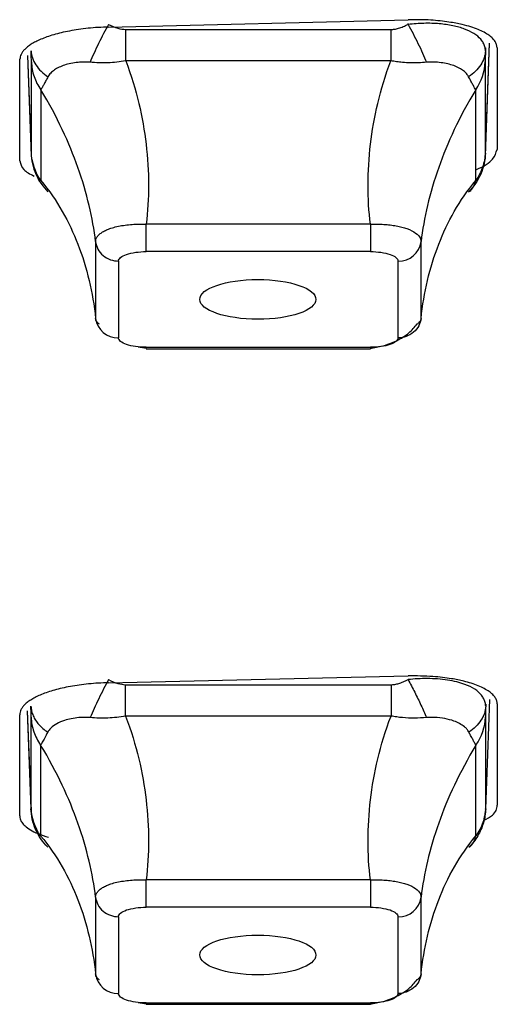
# Model space of a CAD drawing. Units: inches. Extents: x -27.3 to 23.7, y 3.2 to 36.2.
# Drawn here: x -6.7 to -6.5, y 10.5 to 10.9 of the extents above; entities that cross this region are included whole.
import ezdxf

# ---------------------------------------------------------------- set-up
doc = ezdxf.new("R2010")
doc.units = ezdxf.units.IN
doc.header["$MEASUREMENT"] = 0

msp = doc.modelspace()

# ---------------------------------------------------------------- linework, layer by layer
at = {"linetype": 'Continuous'}
for p, q in [((-6.640567495616906, 10.87050805930557), (-6.538205290886565, 10.87301595596017)), ((-6.634699341833425, 10.86964513543623), (-6.544073444667844, 10.86964513543627)), ((-6.53820529088847, 10.87142069387741), (-6.538205296590405, 10.87167830932487)), ((-6.511773226082283, 10.82654709709685), (-6.510346123474775, 10.86494623300991)), ((-6.51174498788842, 10.8273608013219), (-6.510348271924669, 10.86494570467644)), ((-6.51170873581556, 10.863346319557), (-6.51174498788842, 10.86237073725288)), ((-6.507768045415929, 10.86344534837325), (-6.507759049290257, 10.82867749167333)), ((-6.670868537378638, 10.82477026932495), (-6.670858399997968, 10.85950741568399)), ((-6.668273485064446, 10.86082466434618), (-6.66699956041657, 10.82654709702877)), ((-6.668271363630282, 10.86082417019724), (-6.667027798612892, 10.82736080132191)), ((-6.666962643603795, 10.82761455400294), (-6.666962643603795, 10.85861043634049)), ((-6.544073444667745, 10.85898609880852), (-6.634699341833282, 10.85898609880853)), ((-6.511810142897502, 10.85861043634055), (-6.511810142897502, 10.82761455400299)), ((-6.663715648343554, 10.84906193749714), (-6.663715648343554, 10.81806605515957)), ((-6.515057138157743, 10.81806605515952), (-6.515057138157743, 10.84906193749709)), ((-6.666250641058496, 10.82348029478459), (-6.666229877723026, 10.82242391785067)), ((-6.551068507950262, 10.80310425908895), (-6.627704909409203, 10.80310425908895)), ((-6.627704908940899, 10.79378871764565), (-6.627704908940899, 10.80310425900122)), ((-6.645021918569014, 10.79718127587622), (-6.645021918569014, 10.77097008426536)), ((-6.533750867932297, 10.77097030143953), (-6.533750867932297, 10.79718149304974)), ((-6.551067877560257, 10.79378871764565), (-6.627704908940899, 10.79378871764565)), ((-6.637189808325061, 10.7905446909989), (-6.637189808325061, 10.76433328254204)), ((-6.541582978176251, 10.76433328254198), (-6.541582978176251, 10.79054469099884)), ((-6.630410820595002, 10.76127964000749), (-6.627577336525817, 10.76074241652853)), ((-6.627704908941055, 10.76108925589523), (-6.551067877560413, 10.76108925589523)), ((-6.627704908941055, 10.76061439464158), (-6.551067877560413, 10.76061439464158)), ((-6.551067877560413, 10.76108925589523), (-6.551067877560413, 10.76061439464158)), ((-6.640567495605992, 10.646482426825), (-6.538205290890275, 10.64881950310686)), ((-6.538205279764696, 10.64753901334461), (-6.538149965005828, 10.64754572845463)), ((-6.634748578024058, 10.64579684831403), (-6.544024208477409, 10.64579684831403)), ((-6.511659059953743, 10.60343691179911), (-6.510274160719347, 10.64070968438427)), ((-6.667113532774521, 10.63845973771436), (-6.667113779188866, 10.63848528730747)), ((-6.511634320936764, 10.63913072742145), (-6.511659250933035, 10.6384598090875)), ((-6.507693870934062, 10.63922328241692), (-6.507679063334734, 10.60461180826552)), ((-6.670959843369956, 10.60100919988905), (-6.670942741576709, 10.63555893893986)), ((-6.668359638554491, 10.63692475395786), (-6.667085804691154, 10.6026496293902)), ((-6.668357509357889, 10.63692423688346), (-6.667113535568262, 10.60344987315649)), ((-6.667049603153415, 10.60371968519417), (-6.667049603153415, 10.63474924706963)), ((-6.544024208477367, 10.63511521850101), (-6.634748578023874, 10.63511521850101)), ((-6.511723183347896, 10.63474924706967), (-6.511723183347896, 10.60371968519421)), ((-6.663789792993171, 10.62518253799485), (-6.663789792993171, 10.59415297611943)), ((-6.514982993508127, 10.5941529761194), (-6.514982993508127, 10.62518253799482)), ((-6.511659253726776, 10.60344979417429), (-6.511659007312445, 10.60343750624389)), ((-6.66645331998238, 10.59921423650046), (-6.666462436067831, 10.59904361357205)), ((-6.551068538196716, 10.57910490564099), (-6.627704881660378, 10.57910490564099)), ((-6.627704880659763, 10.56978941162954), (-6.627704880659763, 10.57910490555704)), ((-6.645021943277356, 10.57318190369554), (-6.645021943277356, 10.54697073186146)), ((-6.533750843223941, 10.54697094983015), (-6.533750843223941, 10.57318212166364)), ((-6.55106790584179, 10.56978941162954), (-6.627704880659763, 10.56978941162954)), ((-6.637189838071918, 10.56654536513591), (-6.637189838071918, 10.54033397602462)), ((-6.541582948429393, 10.5403339760247), (-6.541582948429393, 10.56654536513599)), ((-6.63041084653075, 10.53728031749077), (-6.627577307734625, 10.5367430885945)), ((-6.627704880659521, 10.53708992953108), (-6.551067905841534, 10.53708992953108)), ((-6.627704880659521, 10.53661506827743), (-6.551067905841534, 10.53661506827743)), ((-6.551067905841534, 10.53708992953108), (-6.551067905841534, 10.53661506827743))]:
    msp.add_line(p, q, dxfattribs=at)
for centre, radius, start, end in [((-6.541384299804292, 10.79824997963605), 0.0077078496403485, 268.5229741573111, 352.0318156454424), ((-6.63738848669702, 10.77203857117924), 0.0077078496403451, 187.9681843545403, 271.4770258427174), ((-6.541384271932614, 10.57425065754965), 0.0077078533672041, 268.5229888151699, 352.0314481212882), ((-6.637388514568698, 10.54803926843827), 0.0077078533671965, 187.9685518786944, 271.4770111848864)]:
    msp.add_arc(centre, radius, start, end, dxfattribs=at)
for centre, major_axis, ratio in [((-6.589544661768428, 10.77745249890472), (0.0198620761314068, -9.4599465612e-06), 0.3412284883914593), ((-6.589544735648814, 10.55346671570454), (0.0198621938647641, -1.89282931053e-05), 0.3413855228625617)]:
    msp.add_ellipse(centre, major_axis=major_axis, ratio=ratio, dxfattribs=at)
for points, knots in [([(-6.507768045416071, 10.86344534837483), (-6.507799933605468, 10.86380324948363), (-6.507864542027064, 10.86452839023819), (-6.508394492598341, 10.86560632156938), (-6.509265389085655, 10.86667774614997), (-6.510524524595382, 10.8677261036397), (-6.512173089905701, 10.86873447494789), (-6.514216830279806, 10.86968410946797), (-6.516712850720466, 10.87057816887699), (-6.519982860274026, 10.87146663083747), (-6.524496241283159, 10.87231765897932), (-6.530710958406103, 10.87301237710643), (-6.535563408211359, 10.87301469435203), (-6.538205290888441, 10.87301595596034)], [0, 0, 0, 0, 0.066279081939698, 0.1342875512469845, 0.204024990279731, 0.2754908781754759, 0.3486845947787879, 0.4236054241186351, 0.5002525574959702, 0.5844986911095515, 0.6959171297062349, 0.8344441880555366, 1, 1, 1, 1]), ([(-6.640567495612856, 10.87050805930551), (-6.641757901280868, 10.87046604539361), (-6.644112134972985, 10.87038295559523), (-6.647555357076129, 10.87008862176538), (-6.650829933200967, 10.86968512922401), (-6.653902119389613, 10.86917331853641), (-6.656745119940495, 10.86856998492584), (-6.659338756611674, 10.86788820704676), (-6.66166908723585, 10.8671420358535), (-6.663727916389944, 10.86634493866857), (-6.665512267403812, 10.86550991156489), (-6.667023749789947, 10.86464921713321), (-6.66826814381298, 10.86377426325155), (-6.669254145416346, 10.86289551935376), (-6.669995124272716, 10.86202237490246), (-6.67050020491078, 10.86116338030122), (-6.670803527093241, 10.86032525355914), (-6.670840309986928, 10.8597770332), (-6.670858399998067, 10.85950741568458)], [0, 0, 0, 0, 0.0750393021553368, 0.1484032360686791, 0.2200926152353307, 0.2901082287184986, 0.3584508419030619, 0.4251211973444177, 0.4901200157270613, 0.5534479969501765, 0.615105821360793, 0.6750941511589826, 0.7334136320044438, 0.7900648948602093, 0.8450485581159572, 0.8983652300436947, 0.9500155116493919, 1, 1, 1, 1]), ([(-6.640567495622278, 10.8714206938822), (-6.641703276568009, 10.86939442818388), (-6.642880346060564, 10.86715225198575), (-6.645069331407725, 10.86267803730187), (-6.646075860522728, 10.86045700913619), (-6.646904100360231, 10.85846888038486)], [0, 0, 0, 0, 0.5, 0.5, 1, 1, 1, 1]), ([(-6.640567495622278, 10.87142069388213), (-6.639521953099418, 10.87091283980351), (-6.637664522853285, 10.87001062539747), (-6.635601217928766, 10.86975630121562), (-6.634699341833524, 10.86964513543623)], [0, 0, 0, 0, 0.5628973281989517, 1, 1, 1, 1]), ([(-6.544073444667901, 10.86964513543276), (-6.54407345757545, 10.86877787522477), (-6.544073483391386, 10.86704329682803), (-6.544073396876612, 10.86434699288458), (-6.544073482910761, 10.86163791015496), (-6.544073456837494, 10.85986993919484), (-6.544073443800542, 10.85898593280131)], [0, 0, 0, 0, 0.2499941088286411, 0.5000049310375582, 0.7499965510358035, 1, 1, 1, 1]), ([(-6.544073444667901, 10.86964513543624), (-6.543650436176122, 10.86967248883827), (-6.542746540542609, 10.86973093830473), (-6.541339952713755, 10.87009819368798), (-6.539798022066207, 10.87065221375577), (-6.538757525170012, 10.87115424523009), (-6.53820529088847, 10.87142069387742)], [0, 0, 0, 0, 0.2044013974208631, 0.4367702639712248, 0.7010709308515584, 0.9999999999999998, 0.9999999999999998, 0.9999999999999998, 0.9999999999999998]), ([(-6.511745119814307, 10.86237074477943), (-6.511778390409375, 10.86282970034453), (-6.511844931192001, 10.86374760585322), (-6.512415700962009, 10.86508372145022), (-6.513519487501085, 10.86664867625425), (-6.51551442174626, 10.86833444689971), (-6.518740219131061, 10.8698945434609), (-6.522793159561302, 10.87104762002419), (-6.527514482826646, 10.87169667622364), (-6.532714051127882, 10.87186979920172), (-6.536374687310825, 10.87157059129915), (-6.538205410815109, 10.87142095421081)], [0, 0, 0, 0, 0.0747494710933819, 0.1494980266170602, 0.2242477566937811, 0.3522115682605584, 0.4800819415334749, 0.6076557004015634, 0.735150909570085, 0.8675461229405069, 1, 1, 1, 1]), ([(-6.538205318765363, 10.87142067974382), (-6.537069537275584, 10.86939441026539), (-6.535892467650711, 10.86715223150347), (-6.533703481772761, 10.86267801305508), (-6.532696952203252, 10.86045698359348), (-6.53186871126519, 10.85846885311551)], [0, 0, 0, 0, 0.5, 0.5, 1, 1, 1, 1]), ([(-6.666962643603795, 10.8586104363405), (-6.666963647350627, 10.85878212386586), (-6.666965792183162, 10.85914899027049), (-6.66697926880397, 10.85999271774878), (-6.666999598848718, 10.86106715587285), (-6.667018021145906, 10.86191875744805), (-6.667027798612892, 10.86237073725287)], [0, 0, 0, 0, 0.2044013974108311, 0.4367702639574986, 0.7010709308410003, 1, 1, 1, 1]), ([(-6.667027798094466, 10.86237071376212), (-6.666953443509342, 10.86075833519748), (-6.66641633582985, 10.85910243960288), (-6.664432832891151, 10.85605529637758), (-6.662991318701642, 10.85467154719332), (-6.661286017024934, 10.85354993932358)], [0, 0, 0, 0, 0.5, 0.5, 1, 1, 1, 1]), ([(-6.511744987888022, 10.86237073726077), (-6.511819341717327, 10.86075836203165), (-6.512356450529949, 10.85910246934315), (-6.514339960444914, 10.85605533208684), (-6.515781480449533, 10.85467158603193), (-6.517486788919924, 10.853549981836)], [0, 0, 0, 0, 0.5, 0.5, 1, 1, 1, 1]), ([(-6.511744987888235, 10.86237073726078), (-6.511763623848821, 10.86151166045255), (-6.511796731059746, 10.85998549082054), (-6.511806063613377, 10.85902866671398), (-6.511810142897502, 10.85861043634056)], [0, 0, 0, 0, 0.5628973281960437, 1, 1, 1, 1]), ([(-6.66696264359254, 10.85861043634087), (-6.666895831254706, 10.85776602288361), (-6.666762202112295, 10.85607713951573), (-6.666091462874391, 10.85361027149237), (-6.665115939842905, 10.85123480786439), (-6.664182817084494, 10.84978599260143), (-6.663716244667313, 10.84906156783179)], [0, 0, 0, 0, 0.2499941088289165, 0.500004931037842, 0.7499965510360878, 1, 1, 1, 1]), ([(-6.646904062754188, 10.85846886664458), (-6.647609001589131, 10.85850723719269), (-6.649019157005596, 10.85858399340694), (-6.651215452770316, 10.85842060203178), (-6.653461085646185, 10.8580924437544), (-6.655654963715051, 10.85755248341306), (-6.657551701605854, 10.85678704622482), (-6.659128009235587, 10.8558656535967), (-6.660438877055142, 10.85483348936199), (-6.661003653280658, 10.85397774943298), (-6.661285989584357, 10.85354995796876)], [0, 0, 0, 0, 0.105685186636747, 0.2114120133355806, 0.346026496332246, 0.480642221018117, 0.6121478800516523, 0.7436599517513729, 0.8718534909235373, 1, 1, 1, 1]), ([(-6.634699341833481, 10.85898609880852), (-6.63571694283415, 10.85881170844537), (-6.637752142639442, 10.85846292809542), (-6.640808815024882, 10.85824675814582), (-6.643873629524577, 10.85822565726858), (-6.645881476862626, 10.85838679835343), (-6.646904062754188, 10.85846886664458)], [0, 0, 0, 0, 0.2476536501375305, 0.4953067658203472, 0.7429624398919974, 1, 1, 1, 1]), ([(-6.634699341833481, 10.85898609880852), (-6.630944713112256, 10.84900102111721), (-6.626606679846872, 10.82968745873575), (-6.62663923568428, 10.81186872586564), (-6.627704908940984, 10.8031042590013)], [0.1793935210431087, 0.1793935210431087, 0.1793935210431087, 0.1793935210431087, 0.832173211618278, 1.517065486348069, 1.517065486348069, 1.517065486348069, 1.517065486348069]), ([(-6.551067877484641, 10.8031042583787), (-6.552133550816193, 10.81186872543357), (-6.552166106707019, 10.82968745850161), (-6.547828073389126, 10.84900102111723), (-6.544073444667915, 10.85898609880852)], [0.179393504824501, 0.179393504824501, 0.179393504824501, 0.179393504824501, 0.8642857957729003, 1.517065486348066, 1.517065486348066, 1.517065486348066, 1.517065486348066]), ([(-6.531868723747408, 10.8584688666446), (-6.532770617350792, 10.85839424822685), (-6.534574419746206, 10.85824501013473), (-6.537340164466598, 10.85822884854307), (-6.539857430362559, 10.85837174720775), (-6.542108032174823, 10.85862840974701), (-6.543418173538299, 10.85886684480143), (-6.54407344466793, 10.85898609880852)], [0, 0, 0, 0, 0.226854025276053, 0.45371187096669, 0.680587741950535, 0.8402450018119052, 1, 1, 1, 1]), ([(-6.517486796917125, 10.85354995796886), (-6.517713199536359, 10.85390686605462), (-6.518166093977626, 10.85462082284823), (-6.519257492589417, 10.85558188917493), (-6.520680367305715, 10.85650843439), (-6.522500474554163, 10.85734133788218), (-6.524600615458894, 10.85794291375246), (-6.526883832451233, 10.85834155628874), (-6.529307772653552, 10.85858677162903), (-6.531015177800625, 10.85850816349873), (-6.531868723747408, 10.8584688666446)], [0, 0, 0, 0, 0.1056851866360884, 0.2114120133342186, 0.3460264963312947, 0.4806422210174203, 0.6121478800516238, 0.743659951751906, 0.8718534909235277, 1, 1, 1, 1]), ([(-6.661285989584357, 10.85354995796876), (-6.66152458597952, 10.85308526899823), (-6.662001782788038, 10.85215588323142), (-6.662628496340502, 10.8509794325751), (-6.663113438674315, 10.85009551555069), (-6.663475678760988, 10.84945853352921), (-6.663635642166809, 10.84919416313972), (-6.663715648343668, 10.84906193749706)], [0, 0, 0, 0, 0.2268540252751808, 0.4537118709640955, 0.6805877419473351, 0.8402450018100592, 1, 1, 1, 1]), ([(-6.5150571381577, 10.84906193749713), (-6.51518554496819, 10.8492795048898), (-6.515442358312071, 10.84971463920561), (-6.516013744126439, 10.85073933824153), (-6.516686344852246, 10.85199650865538), (-6.517216693296163, 10.85302576382537), (-6.51748679691714, 10.85354995796886)], [0, 0, 0, 0, 0.2476536501366481, 0.4953067658193503, 0.7429624398909337, 1, 1, 1, 1]), ([(-6.645021918569185, 10.79718149288635), (-6.645952937641141, 10.80526305075425), (-6.649820147431043, 10.82174798522551), (-6.658057946323779, 10.83972774920814), (-6.663715648343668, 10.84906193749707)], [0.1793935210432228, 0.1793935210432228, 0.1793935210432228, 0.1793935210432228, 0.8642857957729003, 1.517065486347042, 1.517065486347042, 1.517065486347042, 1.517065486347042]), ([(-6.5150571381577, 10.84906193749714), (-6.520714840177561, 10.8397277492082), (-6.528952639070183, 10.82174798522559), (-6.532819848860256, 10.80526305075424), (-6.533750867932198, 10.79718149288636)], [0.1793935210431745, 0.1793935210431745, 0.1793935210431745, 0.1793935210431745, 0.8321732116183524, 1.517065486348078, 1.517065486348078, 1.517065486348078, 1.517065486348078]), ([(-6.667027798613077, 10.8273608013234), (-6.66700916265249, 10.82721691772219), (-6.666976055441566, 10.82696130520815), (-6.666966722887934, 10.82741586479361), (-6.666962643603795, 10.82761455400291)], [0, 0, 0, 0, 0.5628973281809156, 0.9999999999999998, 0.9999999999999998, 0.9999999999999998, 0.9999999999999998]), ([(-6.66702779861329, 10.82736080132339), (-6.666953444783985, 10.82497150617056), (-6.666416335971362, 10.82251045052895), (-6.664432826056398, 10.81796595910829), (-6.662991306051779, 10.81589370658902), (-6.661285997581387, 10.81420555297722)], [0, 0, 0, 0, 0.5, 0.5, 1, 1, 1, 1]), ([(-6.51174498840686, 10.82736079690008), (-6.511819342991969, 10.82497149803958), (-6.512356450671461, 10.82251043940138), (-6.514339953610146, 10.81796594164866), (-6.515781467799669, 10.81589368568914), (-6.517486769476363, 10.8142055276507)], [0, 0, 0, 0, 0.5, 0.5, 1, 1, 1, 1]), ([(-6.515078395818648, 10.82177703574606), (-6.5149839181434, 10.82181056099365), (-6.51221596435856, 10.82279276483933), (-6.508819278080352, 10.82517296019054), (-6.508096664148311, 10.82756152320505), (-6.507759049290328, 10.82867749167337)], [0, 0, 0, 0, 0.0184801433306443, 0.5414208440717129, 1, 1, 1, 1]), ([(-6.511810142908771, 10.82761455400333), (-6.511876955246606, 10.82677014937534), (-6.512010584389017, 10.82508128366662), (-6.512681323626921, 10.82261435646367), (-6.51365684665842, 10.82023895168652), (-6.514589969416832, 10.8187901185884), (-6.515056541834027, 10.81806568490097)], [0, 0, 0, 0, 0.249994108828794, 0.5000049310374975, 0.7499965510357577, 1, 1, 1, 1]), ([(-6.511810142897502, 10.82761455400296), (-6.51180913915067, 10.82749688667837), (-6.511806994318135, 10.82724545205477), (-6.511793517697327, 10.82712701679142), (-6.511773187652579, 10.82714671223332), (-6.511754765355405, 10.82728657201336), (-6.51174498788842, 10.82736080132191)], [0, 0, 0, 0, 0.2044013974156409, 0.4367702639640622, 0.7010709308461561, 1, 1, 1, 1]), ([(-6.67086853737868, 10.82477026932699), (-6.670681378477468, 10.82376357947525), (-6.67032869274783, 10.82186655431336), (-6.66740466393962, 10.82030675793486), (-6.666032322576853, 10.81957469500794)], [0, 0, 0, 0, 0.5306676326489091, 0.9999999999999998, 0.9999999999999998, 0.9999999999999998, 0.9999999999999998]), ([(-6.663715648343554, 10.81806605515953), (-6.658057946323708, 10.8113001841773), (-6.649820147431057, 10.79628780971298), (-6.645952937641055, 10.77978060573735), (-6.645021918569057, 10.77097008442946)], [0.1793935210432229, 0.1793935210432229, 0.1793935210432229, 0.1793935210432229, 0.832173211617416, 1.517065486347093, 1.517065486347093, 1.517065486347093, 1.517065486347093]), ([(-6.533750867932113, 10.77097008442947), (-6.532819848860114, 10.77978060573733), (-6.528952639070098, 10.79628780971296), (-6.520714840177632, 10.81130018417736), (-6.5150571381577, 10.81806605515959)], [0.1793935210431711, 0.1793935210431711, 0.1793935210431711, 0.1793935210431711, 0.8642857957729003, 1.517065486348019, 1.517065486348019, 1.517065486348019, 1.517065486348019]), ([(-6.51748679691704, 10.81420555483418), (-6.517248200521862, 10.81435779742266), (-6.51677100371333, 10.81466228516349), (-6.516144290160909, 10.81537771531849), (-6.515659347827067, 10.8162157095792), (-6.515297107740408, 10.81711822986652), (-6.515137144334573, 10.81775004895089), (-6.5150571381577, 10.81806605515959)], [0, 0, 0, 0, 0.2268540252768462, 0.4537118709679348, 0.6805877419523428, 0.8402450018128671, 1, 1, 1, 1]), ([(-6.645021918569185, 10.79718149288635), (-6.644993990708641, 10.79748188870083), (-6.644938183164725, 10.79808216212956), (-6.644450719634349, 10.7989422704291), (-6.64369212189834, 10.79975580053175), (-6.642648654701531, 10.80050962104113), (-6.641343546702117, 10.80119252680363), (-6.639150674491119, 10.8020359063966), (-6.635638682895574, 10.8028352175956), (-6.631843529321443, 10.8031510371839), (-6.62916612773408, 10.80316366859718), (-6.6281920368869, 10.80312406443669), (-6.62770490894097, 10.8031042590013)], [0, 0, 0, 0, 0.0853896633119025, 0.1706320244935114, 0.2558428226884883, 0.3410532832558256, 0.4262733444122853, 0.5114460004283068, 0.7019502821468092, 0.8923707205927685, 0.9461762422346813, 1, 1, 1, 1]), ([(-6.551067877783538, 10.80310427951075), (-6.551067879205078, 10.80138477429832), (-6.55106788615491, 10.79925238029353), (-6.55106790954116, 10.7956949187837), (-6.551067925172787, 10.79438477508075), (-6.551067938735286, 10.79378871764584)], [0, 0, 0, 0, 0.5, 0.5, 1, 1, 1, 1]), ([(-6.551067868973774, 10.80310425935224), (-6.55029465937892, 10.80313064969548), (-6.548749574008866, 10.80318338485748), (-6.546474711833582, 10.80309872131202), (-6.5442826569124, 10.80290306810735), (-6.542208249006961, 10.80259051203714), (-6.540287841466479, 10.80217022621345), (-6.537851762225372, 10.80143041106495), (-6.535385349086809, 10.80018498746422), (-6.534136568231375, 10.79877567987627), (-6.533781375755637, 10.79775110303341), (-6.533761038355294, 10.7973713843812), (-6.533750867932198, 10.79718149288636)], [0, 0, 0, 0, 0.0853896360396196, 0.1706319713031878, 0.2558427441413664, 0.3410531795383649, 0.4262732154805764, 0.5114458462529597, 0.7019501880910025, 0.8923706866276221, 0.9461762252493755, 1, 1, 1, 1]), ([(-6.645022002391058, 10.79718148465062), (-6.644839341791481, 10.79552445255645), (-6.643946306484963, 10.7936974922382), (-6.640941213610744, 10.79116782502535), (-6.638932572171512, 10.79054467180901), (-6.637189808325587, 10.79054467007582)], [0, 0, 0, 0, 0.5, 0.5, 1, 1, 1, 1]), ([(-6.637189808325103, 10.79054469099893), (-6.637191818823424, 10.79136794288521), (-6.636129936281761, 10.79224692343887), (-6.632678000855236, 10.79342692004432), (-6.63010329900473, 10.79378868303126), (-6.627704908940728, 10.79378868602283)], [0, 0, 0, 0, 0.5, 0.5, 1, 1, 1, 1]), ([(-6.551067877560214, 10.79378871764568), (-6.548660850072664, 10.7937894052766), (-6.54609088286233, 10.79342622005751), (-6.542640803595389, 10.79224558860817), (-6.541583079382007, 10.79136498871224), (-6.541583070635226, 10.7905446909988)], [0, 0, 0, 0, 0.5, 0.5, 1, 1, 1, 1]), ([(-6.643705768524824, 10.768952401371), (-6.643966967008637, 10.76917504796522), (-6.644489295151558, 10.76962028248725), (-6.644939442151496, 10.77030212716279), (-6.644994425804512, 10.7707474269426), (-6.645021918569057, 10.77097008442946)], [0, 0, 0, 0, 0.3333843151058142, 0.6666807848752222, 1, 1, 1, 1]), ([(-6.551194738706868, 10.76074235309654), (-6.54974618509587, 10.76095999108687), (-6.546737182563532, 10.76141207878253), (-6.541970076114722, 10.76328685935086), (-6.537672460145429, 10.76587057870144), (-6.535976226819457, 10.76798572984998), (-6.535122078098538, 10.76905082721623)], [0, 0, 0, 0, 0.2287824820161098, 0.4752375490346799, 0.7357526412169753, 1, 1, 1, 1]), ([(-6.533750784110225, 10.77097007634644), (-6.533933444709802, 10.76931304522466), (-6.53482648001632, 10.76748608966037), (-6.537831572890553, 10.76495643844467), (-6.5398402143298, 10.76433329592099), (-6.541582978175725, 10.76433330346509)], [0, 0, 0, 0, 0.5, 0.5, 1, 1, 1, 1]), ([(-6.533750867932113, 10.77097008442947), (-6.533778592258229, 10.77074638663295), (-6.533833992945019, 10.77029937805599), (-6.534286469681006, 10.76961670822723), (-6.534810784219928, 10.76917105630307), (-6.535072890438286, 10.76894827373291)], [0, 0, 0, 0, 0.3337615369880853, 0.666945638331071, 1, 1, 1, 1]), ([(-6.627704908941097, 10.76108925589523), (-6.630111936428662, 10.76108856826432), (-6.632681903638996, 10.76145175348341), (-6.636131982905922, 10.76263238493275), (-6.637189707119304, 10.76351298482868), (-6.637189715866085, 10.76433328254212)], [0, 0, 0, 0, 0.5, 0.5, 1, 1, 1, 1]), ([(-6.541582978176194, 10.76433328254198), (-6.541580967677887, 10.7635100306557), (-6.54264285021955, 10.76263105010208), (-6.54609478564609, 10.76145105349672), (-6.548669487496596, 10.76108929050966), (-6.551067877560598, 10.76108928751808)], [0, 0, 0, 0, 0.5, 0.5, 1, 1, 1, 1]), ([(-6.64056749459597, 10.64753908853086), (-6.641693096038054, 10.64551195608404), (-6.6428594688835, 10.64326963099589), (-6.645029115303998, 10.63879518292939), (-6.64602708620211, 10.63657399579615), (-6.646848898798538, 10.63458499204773)], [0, 0, 0, 0, 0.5, 0.5, 1, 1, 1, 1]), ([(-6.640567495612856, 10.64753908947777), (-6.639530896617031, 10.64704068873366), (-6.637687395272365, 10.64615432626791), (-6.635643286458957, 10.64590568071619), (-6.634748578024058, 10.64579684831403)], [0, 0, 0, 0, 0.5622990180248953, 1, 1, 1, 1]), ([(-6.54402420847731, 10.64579684831404), (-6.543604355552673, 10.64582364621383), (-6.542707800465791, 10.64588087052254), (-6.541312658728415, 10.64624106573459), (-6.539784129465601, 10.64678461066161), (-6.538752531484632, 10.64727757988259), (-6.538205290888441, 10.64753908947777)], [0, 0, 0, 0, 0.2048099622775086, 0.4373517552248817, 0.7015271776474434, 1, 1, 1, 1]), ([(-6.507693870934346, 10.63922328241779), (-6.507725271634157, 10.63957691461443), (-6.507789002727889, 10.64029464914911), (-6.508312307822649, 10.64136438505939), (-6.509176416038556, 10.64243203897469), (-6.510431647549296, 10.643480917296), (-6.512082613826009, 10.64449367776095), (-6.514138073072814, 10.64545065811409), (-6.516496784754409, 10.64629680520963), (-6.519517374551639, 10.64713792851008), (-6.523770990631135, 10.64799622695707), (-6.530151516954958, 10.648785618814), (-6.535325637353651, 10.64880738766568), (-6.538205290888441, 10.64881950310674)], [0, 0, 0, 0, 0.0656305102438853, 0.1332041713919936, 0.2027204667905471, 0.2741787747946555, 0.3475783728933363, 0.42291844130547, 0.5001980661264989, 0.5700466501044656, 0.67670589910883, 0.8200708664137504, 0.9999999999999998, 0.9999999999999998, 0.9999999999999998, 0.9999999999999998]), ([(-6.538205279764696, 10.64753863597456), (-6.537821118663529, 10.64683759397936), (-6.537052748654929, 10.64543542274898), (-6.53591831066592, 10.64324420893361), (-6.534819266369211, 10.64103112433081), (-6.53377530939727, 10.63882490191272), (-6.532793881670173, 10.63665275075869), (-6.532213815385659, 10.6352741532035), (-6.531923800253892, 10.63458489722999)], [0, 0, 0, 0, 0.1666560574314784, 0.3333328540900016, 0.4999994002363054, 0.6666661370204241, 0.8333434181970929, 1, 1, 1, 1]), ([(-6.511659251487301, 10.63845980885906), (-6.511688243962311, 10.63889097397677), (-6.51174622935369, 10.63975331077577), (-6.512248025004225, 10.64101193549889), (-6.513275376391746, 10.64257734624477), (-6.515251925429112, 10.64434441898499), (-6.519016347648175, 10.64617262082856), (-6.524517739324863, 10.64759896480839), (-6.530276647661892, 10.64794345366223), (-6.534894950359273, 10.64786955927071), (-6.537067847958127, 10.64765316927064), (-6.538149965005828, 10.64754540565208)], [0, 0, 0, 0, 0.0700798376147007, 0.1401607420490358, 0.2102463150152798, 0.3448529764435179, 0.4793570823101969, 0.6609229298223023, 0.8426954771588748, 0.9216613309622776, 1, 1, 1, 1]), ([(-6.640567495612856, 10.64648242682505), (-6.641724873372325, 10.6464439620989), (-6.644017815450524, 10.64636775760267), (-6.647380194568356, 10.64609292918245), (-6.650594495455493, 10.64571288243525), (-6.653627919088123, 10.6452269946396), (-6.656453341786402, 10.64464990091098), (-6.659049162005331, 10.6439928828323), (-6.661399101696645, 10.64326837639817), (-6.66349190878887, 10.64248850167953), (-6.665321019049017, 10.64166518328592), (-6.666884103274369, 10.64080989716299), (-6.668182826822601, 10.63993354526008), (-6.669221713797753, 10.6390463570473), (-6.670010168229765, 10.63815773269615), (-6.670553111759844, 10.63727644201751), (-6.670882604789227, 10.63640964992276), (-6.670922868642236, 10.63584006675832), (-6.670942741576936, 10.63555893894294)], [0, 0, 0, 0, 0.0727606355697893, 0.1441499299329674, 0.2141686356260306, 0.2828174866006751, 0.3500971988144579, 0.4160084708831328, 0.4805519848022045, 0.5437284067466414, 0.6055383879592212, 0.6659825657393201, 0.7250615645458307, 0.7827759972308558, 0.839126466422325, 0.8941135660780178, 0.9477378832372343, 1, 1, 1, 1]), ([(-6.54402420847731, 10.64579684831078), (-6.544024220798533, 10.64492769854959), (-6.544024245441789, 10.64318934112987), (-6.544024162855862, 10.64048707610968), (-6.544024244973371, 10.63777216670669), (-6.544024220065239, 10.63600077112215), (-6.544024207610902, 10.63511505255974)], [0, 0, 0, 0, 0.2499941248484081, 0.5000049027472128, 0.7499965887813163, 1, 1, 1, 1]), ([(-6.667049603153415, 10.63474924706967), (-6.667050586515813, 10.63491930679716), (-6.667052686390576, 10.63528245280573), (-6.667065903934854, 10.63611529392837), (-6.667085849589042, 10.63717480483744), (-6.667103939342283, 10.63801441428773), (-6.667113535568262, 10.63845980908745)], [0, 0, 0, 0, 0.2048099622795133, 0.437351755227628, 0.7015271776494071, 1, 1, 1, 1]), ([(-6.667112312323325, 10.63845977776321), (-6.667057272302685, 10.63790895139863), (-6.666947185412041, 10.63680723012284), (-6.666392690443373, 10.63519366539972), (-6.665563840740219, 10.63363995937908), (-6.664440208442215, 10.63217509615376), (-6.663066918984554, 10.63080830570876), (-6.661948392432435, 10.630010661119), (-6.661389163885502, 10.6296118635902)], [0, 0, 0, 0, 0.1666560574314111, 0.3333328540898921, 0.4999994002363118, 0.6666661370205472, 0.8333434181969913, 1, 1, 1, 1]), ([(-6.511659251506515, 10.63845980798892), (-6.511733637948864, 10.63684309557034), (-6.512269204216451, 10.63518286794156), (-6.514246517758138, 10.63212676371571), (-6.515683431878727, 10.63073835630555), (-6.517383815735541, 10.62961199454957)], [0, 0, 0, 0, 0.5, 0.5, 1, 1, 1, 1]), ([(-6.511659250933035, 10.63845980908749), (-6.511677539998757, 10.63761312583512), (-6.511710065514762, 10.63610737315688), (-6.511719189688207, 10.63516272186693), (-6.511723183347896, 10.63474924706972)], [0, 0, 0, 0, 0.5622990180346484, 1, 1, 1, 1]), ([(-6.667049603142743, 10.63474924707002), (-6.666982571025855, 10.63390301942895), (-6.666848502326786, 10.63221050777642), (-6.666175095640383, 10.62973858965369), (-6.66519563861776, 10.62735864619613), (-6.664258810650238, 10.62590767316639), (-6.663790385681892, 10.62518216963843)], [0, 0, 0, 0, 0.2499941248490348, 0.5000049027480367, 0.7499965887817817, 1, 1, 1, 1]), ([(-6.646848898742916, 10.63458499210863), (-6.647510968339531, 10.63462152815308), (-6.648835355434201, 10.63469461392231), (-6.651016968379138, 10.6345515703966), (-6.653345042466966, 10.6342242642983), (-6.655976184137912, 10.63359154756411), (-6.658401943788206, 10.63250880912272), (-6.660033178471252, 10.63135331446343), (-6.660950749755784, 10.63034769726961), (-6.661242812530659, 10.62985737067868), (-6.661388970642249, 10.62961199463366)], [0, 0, 0, 0, 0.0980437444560181, 0.1961241998368899, 0.3379447976924945, 0.4797771934634709, 0.6689731564115342, 0.858269537222151, 0.9290732726770938, 0.9999999999999998, 0.9999999999999998, 0.9999999999999998, 0.9999999999999998]), ([(-6.634748578024016, 10.63511521850098), (-6.635757292145626, 10.63494188240897), (-6.637774718101425, 10.63459521061803), (-6.640805108774117, 10.63437710581282), (-6.643843638047115, 10.63435080978909), (-6.645835052206081, 10.63450598900118), (-6.646848898742916, 10.63458499210863)], [0, 0, 0, 0, 0.2477010506472054, 0.4954015395937712, 0.7431044671066025, 1, 1, 1, 1]), ([(-6.634748578024016, 10.63511521850098), (-6.630963204755559, 10.62508199349852), (-6.626606630224216, 10.60572488173231), (-6.626639235389532, 10.58786895783503), (-6.627704880659621, 10.57910490555705)], [0.1793922856346958, 0.1793922856346958, 0.1793922856346958, 0.1793922856346958, 0.8349932978996816, 1.519851667364086, 1.519851667364086, 1.519851667364086, 1.519851667364086]), ([(-6.551067905769286, 10.57910490496065), (-6.552133551111126, 10.58786895742114), (-6.552166156327572, 10.605724881508), (-6.547809581745724, 10.62508199349852), (-6.54402420847731, 10.63511521850097)], [0.17939227010016, 0.17939227010016, 0.17939227010016, 0.17939227010016, 0.8642506550991002, 1.519851667364057, 1.519851667364057, 1.519851667364057, 1.519851667364057]), ([(-6.531923887758395, 10.63458499210863), (-6.533270024717637, 10.6344875568081), (-6.535962249224823, 10.63429268978351), (-6.539385346205335, 10.63445228492863), (-6.542077097980737, 10.63475992201194), (-6.54337504419125, 10.63499676308098), (-6.54402420847731, 10.63511521850097)], [0, 0, 0, 0, 0.3403404872565847, 0.6806684819760621, 0.8402872050960745, 1, 1, 1, 1]), ([(-6.517383815859076, 10.62961199463366), (-6.517593175588217, 10.62994657706101), (-6.518011973437893, 10.63061586719479), (-6.519058851833918, 10.6315770327402), (-6.520498333495893, 10.63253830659943), (-6.522654739846302, 10.63354302772575), (-6.525519696693947, 10.63426982089923), (-6.528310303311428, 10.63462668503534), (-6.530485702354894, 10.63467892599636), (-6.531444215362157, 10.63461632151366), (-6.531923887758395, 10.63458499210863)], [0, 0, 0, 0, 0.0980437444568538, 0.1961241998378464, 0.3379447976929017, 0.4797771934633289, 0.6689731564108418, 0.8582695372208885, 0.9290732726764314, 1, 1, 1, 1]), ([(-6.661388970642249, 10.62961199463366), (-6.661738273300329, 10.6289346848322), (-6.662436865795001, 10.62758009009061), (-6.663118314498191, 10.62633584793272), (-6.663551765020542, 10.62557460287823), (-6.663710434754818, 10.6253132519531), (-6.663789792993199, 10.62518253799488)], [0, 0, 0, 0, 0.3403404872574799, 0.6806684819765721, 0.8402872050967382, 1, 1, 1, 1]), ([(-6.514982993508169, 10.62518253799487), (-6.515110469969499, 10.62539780196891), (-6.515365422603068, 10.62582832942882), (-6.515930277236634, 10.62683987093857), (-6.516594423671492, 10.62807996459107), (-6.517117508667581, 10.62909515316457), (-6.517383815859076, 10.62961199463366)], [0, 0, 0, 0, 0.2477010506494682, 0.4954015395972596, 0.7431044671092837, 1, 1, 1, 1]), ([(-6.645021943277384, 10.57318212131851), (-6.645952972672702, 10.58126327064121), (-6.649828418291207, 10.59778256244931), (-6.658093043606413, 10.61580304212638), (-6.663789792993199, 10.62518253799488)], [0.1793922856348225, 0.1793922856348225, 0.1793922856348225, 0.1793922856348225, 0.8642506550991002, 1.519851667364075, 1.519851667364075, 1.519851667364075, 1.519851667364075]), ([(-6.514982993508169, 10.62518253799488), (-6.520679742894927, 10.61580304212638), (-6.528944368209963, 10.59778256244939), (-6.532819813828552, 10.58126327064121), (-6.533750843223941, 10.57318212131849)], [0.1793922856347516, 0.1793922856347516, 0.1793922856347516, 0.1793922856347516, 0.834993297899698, 1.519851667364046, 1.519851667364046, 1.519851667364046, 1.519851667364046]), ([(-6.667113535568276, 10.60344987315654), (-6.667095246502555, 10.60331226537843), (-6.667062720986535, 10.60306754188845), (-6.66705359681309, 10.60352114337716), (-6.667049603153415, 10.60371968519418)], [0, 0, 0, 0, 0.5622990180435226, 1, 1, 1, 1]), ([(-6.66138897374951, 10.59030532648879), (-6.663089364132986, 10.59199384800104), (-6.664526278832767, 10.59406491382636), (-6.66650358811691, 10.59860514500631), (-6.667039150020343, 10.60106321372365), (-6.667113535568432, 10.60344987315654)], [0, 0, 0, 0, 0.5, 0.5, 1, 1, 1, 1]), ([(-6.511660474177972, 10.60344983422314), (-6.511715514198613, 10.6026362261888), (-6.51182560108927, 10.60100890887208), (-6.512380096057938, 10.59861934286178), (-6.513208945761093, 10.59631384626538), (-6.514332578059097, 10.59413487441373), (-6.515705867516743, 10.59209674786495), (-6.516824394068876, 10.59090231456766), (-6.517383622615795, 10.59030513500499)], [0, 0, 0, 0, 0.1666560574309326, 0.3333328540891224, 0.4999994002353134, 0.6666661370195885, 0.8333434181964902, 1, 1, 1, 1]), ([(-6.511723183358441, 10.60371968519456), (-6.511790215475357, 10.60287346598171), (-6.511924284174455, 10.60118097118615), (-6.5125976908609, 10.59870899657132), (-6.513577147883552, 10.59632910928544), (-6.514513975851073, 10.59487811921755), (-6.51498240081942, 10.5941526071703)], [0, 0, 0, 0, 0.2499941248488536, 0.5000049027478705, 0.7499965887818374, 1, 1, 1, 1]), ([(-6.512255450783982, 10.5994106386622), (-6.511172939680562, 10.59999217106172), (-6.508208165604628, 10.60158486805758), (-6.507884531046613, 10.60343634840773), (-6.507679063334876, 10.6046118082634)], [0, 0, 0, 0, 0.3651243149411918, 0.9999999999999998, 0.9999999999999998, 0.9999999999999998, 0.9999999999999998]), ([(-6.511723183347896, 10.60371968519421), (-6.511722199985499, 10.6036025486068), (-6.511720100110736, 10.60335241481674), (-6.511706882566457, 10.60323092278542), (-6.511686936912269, 10.60324485809938), (-6.511668847159029, 10.60337881297105), (-6.511659250933035, 10.60344987315649)], [0, 0, 0, 0, 0.2048099622759246, 0.4373517552231757, 0.7015271776462269, 1, 1, 1, 1]), ([(-6.670959843370013, 10.60100919988467), (-6.670928872419011, 10.60065915002052), (-6.67086266749564, 10.59991086739856), (-6.670270466160971, 10.59874525832107), (-6.669157480399888, 10.59748301464316), (-6.667331860213096, 10.59616878711646), (-6.664720232210441, 10.59483942781094), (-6.662348174390402, 10.59407623824863), (-6.661111762982386, 10.59367843332442)], [0, 0, 0, 0, 0.1240025226158497, 0.2650734716829652, 0.4232109920348559, 0.5984128828036305, 0.790676732743054, 1, 1, 1, 1]), ([(-6.663789792993156, 10.59415297611941), (-6.658093043606356, 10.58736282806654), (-6.649828418291434, 10.57232242088071), (-6.645952972672901, 10.55578082582598), (-6.64502194327747, 10.54697073220725)], [0.1793922856347965, 0.1793922856347965, 0.1793922856347965, 0.1793922856347965, 0.8349932978997513, 1.519851667364054, 1.519851667364054, 1.519851667364054, 1.519851667364054]), ([(-6.533750843223913, 10.54697073220725), (-6.532819813828567, 10.55578082582598), (-6.528944368209948, 10.57232242088068), (-6.520679742894969, 10.58736282806649), (-6.514982993508169, 10.59415297611939)], [0.1793922856347736, 0.1793922856347736, 0.1793922856347736, 0.1793922856347736, 0.8642506550991002, 1.519851667364044, 1.519851667364044, 1.519851667364044, 1.519851667364044]), ([(-6.517383815859048, 10.59030532590499), (-6.517034513200954, 10.59054882801502), (-6.516335920706282, 10.5910358232971), (-6.515654472003134, 10.59213311737901), (-6.515221021480812, 10.59321313898053), (-6.515062351746536, 10.59383963555328), (-6.514982993508169, 10.59415297611939)], [0, 0, 0, 0, 0.3403404872563081, 0.6806684819760614, 0.8402872050964774, 1, 1, 1, 1]), ([(-6.645021943277384, 10.57318212131851), (-6.644994015562943, 10.57348251875616), (-6.644938208311089, 10.57408279542743), (-6.644450743045382, 10.57494290802218), (-6.643692142193557, 10.57575644192893), (-6.64264867046495, 10.57651026568069), (-6.641343556687019, 10.57719317410171), (-6.639150676242252, 10.57803655592068), (-6.635638673784598, 10.57883586818823), (-6.631843510437633, 10.57915168672729), (-6.629166102469, 10.57916431640255), (-6.628192009610998, 10.57912471140904), (-6.627704880659621, 10.57910490555705)], [0, 0, 0, 0, 0.08538972480208, 0.1706321470854316, 0.2558430060853597, 0.3410535272033006, 0.4262736489211977, 0.5114463653152383, 0.7019505221994815, 0.8923708353464538, 0.9461762996367769, 1, 1, 1, 1]), ([(-6.551067906065156, 10.57910492608975), (-6.55106790748843, 10.57738542396041), (-6.551067914446235, 10.57525304137834), (-6.551067937859258, 10.57169560230171), (-6.551067953508791, 10.57038546696114), (-6.551067967086908, 10.56978941162962)], [0, 0, 0, 0, 0.5, 0.5, 1, 1, 1, 1]), ([(-6.551067897617528, 10.57910490589313), (-6.550294685015103, 10.57913129689452), (-6.548749593638135, 10.57918403337159), (-6.546474722557491, 10.57909937051623), (-6.544282659159463, 10.57890371717869), (-6.542208243408197, 10.57859116013814), (-6.540287828866837, 10.57817087261476), (-6.537851743099579, 10.57743105464838), (-6.535385325028201, 10.57618562671212), (-6.534136542696785, 10.57477631422758), (-6.533781350518594, 10.57375173356595), (-6.533761013470751, 10.57337201351352), (-6.533750843223941, 10.57318212131849)], [0, 0, 0, 0, 0.0853896986800284, 0.1706320961382899, 0.255842930850596, 0.3410534278594284, 0.4262735254264173, 0.5114462176418755, 0.7019504321096404, 0.8923708028138752, 0.9461762833679069, 1, 1, 1, 1]), ([(-6.645022027196688, 10.57318211307272), (-6.644839356254294, 10.5715250875985), (-6.643946315224042, 10.56969814065786), (-6.640941227834701, 10.56716849399308), (-6.638932595777774, 10.56654534592407), (-6.637189838072146, 10.56654534418885)], [0, 0, 0, 0, 0.5, 0.5, 1, 1, 1, 1]), ([(-6.637189838071662, 10.56654536513591), (-6.637191848500947, 10.567368622226), (-6.636129959904678, 10.56824760772015), (-6.632678002221325, 10.56942761195768), (-6.630103285863583, 10.56978937699821), (-6.627704880659351, 10.56978938000125)], [0, 0, 0, 0, 0.5, 0.5, 1, 1, 1, 1]), ([(-6.551067905841804, 10.56978941162946), (-6.548660863139318, 10.56979009923677), (-6.546090881483848, 10.56942691194687), (-6.542640779901944, 10.56824627288526), (-6.541583049684618, 10.56736566802756), (-6.541583040904342, 10.56654536513585)], [0, 0, 0, 0, 0.5, 0.5, 1, 1, 1, 1]), ([(-6.643705790719351, 10.54495304574853), (-6.643966989922788, 10.54517569283804), (-6.644489319504899, 10.54562092835061), (-6.64493946742121, 10.54630277423414), (-6.644994450700039, 10.54674807448499), (-6.64502194327747, 10.54697073220725)], [0, 0, 0, 0, 0.3333843151282547, 0.6666807850724862, 1, 1, 1, 1]), ([(-6.533750759304624, 10.54697072411431), (-6.533933430247017, 10.54531369961365), (-6.53482647127727, 10.54348675743244), (-6.53783155866661, 10.54095712678312), (-6.539840190723538, 10.54033398941902), (-6.541582948429166, 10.54033399697177)], [0, 0, 0, 0, 0.5, 0.5, 1, 1, 1, 1]), ([(-6.533750843223913, 10.54697073220725), (-6.533778567366184, 10.54674703416058), (-6.533833967685524, 10.5463000250845), (-6.534286445352336, 10.54561735404924), (-6.534810761347799, 10.5451717011358), (-6.535072868293795, 10.54494891807152)], [0, 0, 0, 0, 0.3337615381754704, 0.6669456395561003, 1, 1, 1, 1]), ([(-6.55119476746195, 10.53674302517934), (-6.549746210374422, 10.53696066141657), (-6.546737201031604, 10.53741274540884), (-6.541970086432002, 10.53928751642142), (-6.537672459113821, 10.54187122592336), (-6.535976215324566, 10.54398637227656), (-6.535122061084933, 10.54505146753968)], [0, 0, 0, 0, 0.2287824906706259, 0.4752375020815806, 0.7357525402677286, 1, 1, 1, 1]), ([(-6.627704880659521, 10.53708992953117), (-6.630111923361994, 10.53708924192386), (-6.632681905017463, 10.53745242921376), (-6.636132006599353, 10.53863306827537), (-6.637189736816679, 10.53951367313307), (-6.637189745596955, 10.54033397602477)], [0, 0, 0, 0, 0.5, 0.5, 1, 1, 1, 1]), ([(-6.541582948429635, 10.54033397602471), (-6.541580938000379, 10.53951071893462), (-6.542642826596633, 10.53863173344047), (-6.546094784279986, 10.53745172920294), (-6.548669500637728, 10.53708996416242), (-6.551067905841961, 10.53708996115938)], [0, 0, 0, 0, 0.5, 0.5, 1, 1, 1, 1])]:
    msp.add_open_spline(points, degree=3, knots=knots, dxfattribs=at)
for points in [[(-6.634699341815746, 10.85898605879671), (-6.634699357979997, 10.86249378208957), (-6.634699377341547, 10.86631084137585), (-6.63469939575873, 10.86964513543597)], [(-6.515056994509592, 10.84906184834871), (-6.513069574962216, 10.85188983965162), (-6.5119325104136, 10.85531800658005), (-6.511810142897502, 10.8586104547838)], [(-6.663715791991705, 10.81806596602324), (-6.665703211539096, 10.82089394626914), (-6.666840276087697, 10.82432209995348), (-6.66696264360381, 10.82761453555914)], [(-6.634748578006224, 10.635115178493), (-6.634748593670778, 10.63862876412358), (-6.634748612452327, 10.64245509237842), (-6.634748630318156, 10.64579684831381)], [(-6.514982850690884, 10.62518244913442), (-6.512987988399871, 10.6280137570359), (-6.511845824696465, 10.63144944872087), (-6.511723183347783, 10.63474926495509)], [(-6.663789935810314, 10.59415288727109), (-6.665784798101441, 10.59698418445738), (-6.666926961804847, 10.60041986329501), (-6.667049603153529, 10.60371966730829)]]:
    msp.add_open_spline(points, degree=3, dxfattribs=at)

doc.saveas('drawing.dxf')
